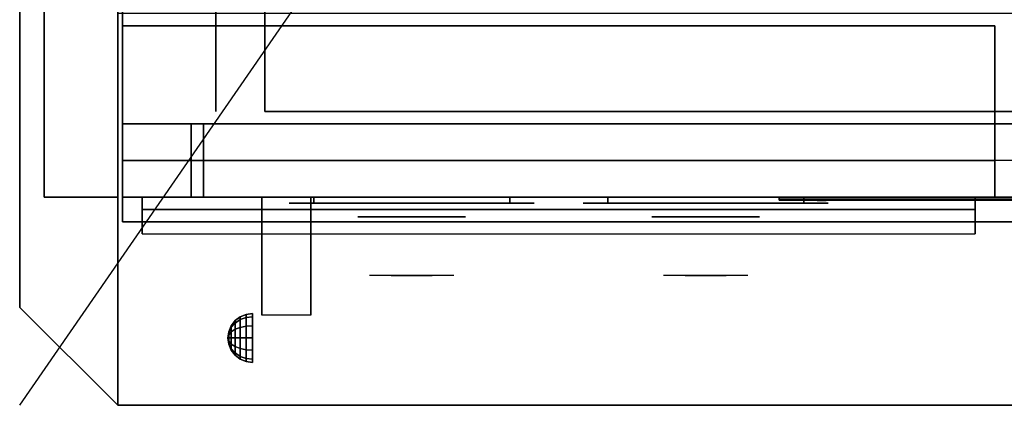
# Model space of a CAD drawing. Extents: x -29 to 29, y -42 to 42.
# Drawn here: x -29 to -8.9, y -42 to -34.1 of the extents above; entities that cross this region are included whole.
import ezdxf

# ---------------------------------------------------------------- set-up
doc = ezdxf.new("R2010")
doc.units = 0
doc.layers.get('DEFPOINTS').update_dxf_attribs({"linetype": 'CONTINUOUS'})
for name, color, linetype in [('3D', 254, 'CONTINUOUS'), ('3D-BLACK', 250, 'CONTINUOUS'), ('3D-CHROME', 254, 'CONTINUOUS'), ('3D-FLAT', 7, 'CONTINUOUS'), ('3D-LOGO-SS', 4, 'CONTINUOUS'), ('3D-NON', 7, 'CONTINUOUS'), ('3D-RED', 1, 'CONTINUOUS'), ('3D-VHC', 1, 'CONTINUOUS')]:
    doc.layers.add(name, color=color, linetype=linetype)

msp = doc.modelspace()

# ---------------------------------------------------------------- linework, layer by layer
at = {"layer": '3D', "extrusion": (1, 0, 0)}
msp.add_arc((-41.886, 19.744, -24.062), 4.902, 32.4662, 62.8207, dxfattribs=at)
at = {"layer": '3D'}
for points in [[(-26.5, -38, 27.75), (-26.5, -38.5, 27), (-9.5, -38.5, 27), (-9.5, -38, 27.75)], [(-29, -40, 35), (-27, -42, 35), (-27, -42, 36), (-29, -40, 36)], [(-24.5, -40.192, 24.25), (-24.379, -40.142, 24.25), (-24.379, -40.207, 24.009), (-24.5, -40.25, 24.033)], [(-24.5, -40.25, 24.467), (-24.379, -40.207, 24.491), (-24.379, -40.142, 24.25), (-24.5, -40.192, 24.25)], [(-24.379, -40.142, 24.25), (-24.25, -40.125, 24.25), (-24.25, -40.192, 24), (-24.379, -40.207, 24.009)], [(-24.379, -40.207, 24.491), (-24.25, -40.192, 24.5), (-24.25, -40.125, 24.25), (-24.379, -40.142, 24.25)], [(-24.733, -40.496, 24.25), (-24.683, -40.375, 24.25), (-24.683, -40.408, 24.125), (-24.733, -40.513, 24.185)], [(-24.733, -40.513, 24.315), (-24.683, -40.408, 24.375), (-24.683, -40.375, 24.25), (-24.733, -40.496, 24.25)], [(-24.683, -40.375, 24.25), (-24.604, -40.271, 24.25), (-24.604, -40.319, 24.073), (-24.683, -40.408, 24.125)], [(-24.683, -40.408, 24.375), (-24.604, -40.319, 24.427), (-24.604, -40.271, 24.25), (-24.683, -40.375, 24.25)], [(-24.683, -40.408, 24.125), (-24.604, -40.319, 24.073), (-24.604, -40.448, 23.944), (-24.683, -40.5, 24.033)], [(-24.683, -40.5, 24.467), (-24.604, -40.448, 24.556), (-24.604, -40.319, 24.427), (-24.683, -40.408, 24.375)], [(-24.604, -40.271, 24.25), (-24.5, -40.192, 24.25), (-24.5, -40.25, 24.033), (-24.604, -40.319, 24.073)], [(-24.604, -40.319, 24.427), (-24.5, -40.25, 24.467), (-24.5, -40.192, 24.25), (-24.604, -40.271, 24.25)], [(-24.604, -40.319, 24.073), (-24.5, -40.25, 24.033), (-24.5, -40.408, 23.875), (-24.604, -40.448, 23.944)], [(-24.604, -40.448, 24.556), (-24.5, -40.408, 24.625), (-24.5, -40.25, 24.467), (-24.604, -40.319, 24.427)], [(-24.5, -40.25, 24.033), (-24.379, -40.207, 24.009), (-24.379, -40.384, 23.832), (-24.5, -40.408, 23.875)], [(-24.5, -40.408, 24.625), (-24.379, -40.384, 24.668), (-24.379, -40.207, 24.491), (-24.5, -40.25, 24.467)], [(-24.5, -40.408, 23.875), (-24.379, -40.384, 23.832), (-24.379, -40.625, 23.767), (-24.5, -40.625, 23.817)], [(-24.5, -40.625, 24.683), (-24.379, -40.625, 24.733), (-24.379, -40.384, 24.668), (-24.5, -40.408, 24.625)], [(-24.379, -40.207, 24.009), (-24.25, -40.192, 24), (-24.25, -40.375, 23.817), (-24.379, -40.384, 23.832)], [(-24.379, -40.384, 24.668), (-24.25, -40.375, 24.683), (-24.25, -40.192, 24.5), (-24.379, -40.207, 24.491)], [(-24.379, -40.384, 23.832), (-24.25, -40.375, 23.817), (-24.25, -40.625, 23.75), (-24.379, -40.625, 23.767)], [(-24.379, -40.625, 24.733), (-24.25, -40.625, 24.75), (-24.25, -40.375, 24.683), (-24.379, -40.384, 24.668)], [(-24.75, -40.625, 24.25), (-24.733, -40.496, 24.25), (-24.733, -40.513, 24.185), (-24.75, -40.625, 24.25)], [(-24.75, -40.625, 24.25), (-24.733, -40.513, 24.315), (-24.733, -40.496, 24.25), (-24.75, -40.625, 24.25)], [(-24.75, -40.625, 24.25), (-24.733, -40.513, 24.185), (-24.733, -40.56, 24.138), (-24.75, -40.625, 24.25)], [(-24.75, -40.625, 24.25), (-24.733, -40.56, 24.362), (-24.733, -40.513, 24.315), (-24.75, -40.625, 24.25)], [(-24.75, -40.625, 24.25), (-24.733, -40.56, 24.138), (-24.733, -40.625, 24.121), (-24.75, -40.625, 24.25)], [(-24.75, -40.625, 24.25), (-24.733, -40.625, 24.379), (-24.733, -40.56, 24.362), (-24.75, -40.625, 24.25)], [(-24.733, -40.513, 24.185), (-24.683, -40.408, 24.125), (-24.683, -40.5, 24.033), (-24.733, -40.56, 24.138)], [(-24.733, -40.56, 24.362), (-24.683, -40.5, 24.467), (-24.683, -40.408, 24.375), (-24.733, -40.513, 24.315)], [(-24.733, -40.56, 24.138), (-24.683, -40.5, 24.033), (-24.683, -40.625, 24), (-24.733, -40.625, 24.121)], [(-24.733, -40.625, 24.379), (-24.683, -40.625, 24.5), (-24.683, -40.5, 24.467), (-24.733, -40.56, 24.362)], [(-24.683, -40.5, 24.033), (-24.604, -40.448, 23.944), (-24.604, -40.625, 23.896), (-24.683, -40.625, 24)], [(-24.683, -40.625, 24.5), (-24.604, -40.625, 24.604), (-24.604, -40.448, 24.556), (-24.683, -40.5, 24.467)], [(-24.604, -40.448, 23.944), (-24.5, -40.408, 23.875), (-24.5, -40.625, 23.817), (-24.604, -40.625, 23.896)], [(-24.604, -40.625, 24.604), (-24.5, -40.625, 24.683), (-24.5, -40.408, 24.625), (-24.604, -40.448, 24.556)], [(-24.75, -40.625, 24.25), (-24.733, -40.69, 24.362), (-24.733, -40.625, 24.379), (-24.75, -40.625, 24.25)], [(-24.75, -40.625, 24.25), (-24.733, -40.737, 24.315), (-24.733, -40.69, 24.362), (-24.75, -40.625, 24.25)], [(-24.75, -40.625, 24.25), (-24.733, -40.754, 24.25), (-24.733, -40.737, 24.315), (-24.75, -40.625, 24.25)], [(-24.75, -40.625, 24.25), (-24.733, -40.737, 24.185), (-24.733, -40.754, 24.25), (-24.75, -40.625, 24.25)], [(-24.75, -40.625, 24.25), (-24.733, -40.69, 24.138), (-24.733, -40.737, 24.185), (-24.75, -40.625, 24.25)], [(-24.75, -40.625, 24.25), (-24.733, -40.625, 24.121), (-24.733, -40.69, 24.138), (-24.75, -40.625, 24.25)], [(-24.733, -40.69, 24.362), (-24.683, -40.75, 24.467), (-24.683, -40.625, 24.5), (-24.733, -40.625, 24.379)], [(-24.733, -40.625, 24.121), (-24.683, -40.625, 24), (-24.683, -40.75, 24.033), (-24.733, -40.69, 24.138)], [(-24.733, -40.737, 24.315), (-24.683, -40.842, 24.375), (-24.683, -40.75, 24.467), (-24.733, -40.69, 24.362)], [(-24.733, -40.69, 24.138), (-24.683, -40.75, 24.033), (-24.683, -40.842, 24.125), (-24.733, -40.737, 24.185)], [(-24.733, -40.754, 24.25), (-24.683, -40.875, 24.25), (-24.683, -40.842, 24.375), (-24.733, -40.737, 24.315)], [(-24.733, -40.737, 24.185), (-24.683, -40.842, 24.125), (-24.683, -40.875, 24.25), (-24.733, -40.754, 24.25)], [(-24.683, -40.75, 24.467), (-24.604, -40.802, 24.556), (-24.604, -40.625, 24.604), (-24.683, -40.625, 24.5)], [(-24.683, -40.625, 24), (-24.604, -40.625, 23.896), (-24.604, -40.802, 23.944), (-24.683, -40.75, 24.033)], [(-24.683, -40.842, 24.375), (-24.604, -40.931, 24.427), (-24.604, -40.802, 24.556), (-24.683, -40.75, 24.467)], [(-24.683, -40.75, 24.033), (-24.604, -40.802, 23.944), (-24.604, -40.931, 24.073), (-24.683, -40.842, 24.125)], [(-24.604, -40.802, 24.556), (-24.5, -40.842, 24.625), (-24.5, -40.625, 24.683), (-24.604, -40.625, 24.604)], [(-24.604, -40.625, 23.896), (-24.5, -40.625, 23.817), (-24.5, -40.842, 23.875), (-24.604, -40.802, 23.944)], [(-24.5, -40.842, 24.625), (-24.379, -40.866, 24.668), (-24.379, -40.625, 24.733), (-24.5, -40.625, 24.683)], [(-24.5, -40.625, 23.817), (-24.379, -40.625, 23.767), (-24.379, -40.866, 23.832), (-24.5, -40.842, 23.875)], [(-24.379, -40.866, 24.668), (-24.25, -40.875, 24.683), (-24.25, -40.625, 24.75), (-24.379, -40.625, 24.733)], [(-24.379, -40.625, 23.767), (-24.25, -40.625, 23.75), (-24.25, -40.875, 23.817), (-24.379, -40.866, 23.832)], [(-24.683, -40.875, 24.25), (-24.604, -40.979, 24.25), (-24.604, -40.931, 24.427), (-24.683, -40.842, 24.375)], [(-24.683, -40.842, 24.125), (-24.604, -40.931, 24.073), (-24.604, -40.979, 24.25), (-24.683, -40.875, 24.25)], [(-24.604, -40.931, 24.427), (-24.5, -41, 24.467), (-24.5, -40.842, 24.625), (-24.604, -40.802, 24.556)], [(-24.604, -40.802, 23.944), (-24.5, -40.842, 23.875), (-24.5, -41, 24.033), (-24.604, -40.931, 24.073)], [(-24.604, -40.979, 24.25), (-24.5, -41.058, 24.25), (-24.5, -41, 24.467), (-24.604, -40.931, 24.427)], [(-24.604, -40.931, 24.073), (-24.5, -41, 24.033), (-24.5, -41.058, 24.25), (-24.604, -40.979, 24.25)], [(-24.5, -41, 24.467), (-24.379, -41.043, 24.491), (-24.379, -40.866, 24.668), (-24.5, -40.842, 24.625)], [(-24.5, -40.842, 23.875), (-24.379, -40.866, 23.832), (-24.379, -41.043, 24.009), (-24.5, -41, 24.033)], [(-24.379, -41.043, 24.491), (-24.25, -41.058, 24.5), (-24.25, -40.875, 24.683), (-24.379, -40.866, 24.668)], [(-24.379, -40.866, 23.832), (-24.25, -40.875, 23.817), (-24.25, -41.058, 24), (-24.379, -41.043, 24.009)], [(-24.5, -41.058, 24.25), (-24.379, -41.108, 24.25), (-24.379, -41.043, 24.491), (-24.5, -41, 24.467)], [(-24.5, -41, 24.033), (-24.379, -41.043, 24.009), (-24.379, -41.108, 24.25), (-24.5, -41.058, 24.25)], [(-24.379, -41.108, 24.25), (-24.25, -41.125, 24.25), (-24.25, -41.058, 24.5), (-24.379, -41.043, 24.491)], [(-24.379, -41.043, 24.009), (-24.25, -41.058, 24), (-24.25, -41.125, 24.25), (-24.379, -41.108, 24.25)]]:
    msp.add_3dface(points, dxfattribs=at)
at = {"layer": '3D-BLACK', "extrusion": (0, 1, 0)}
for centre, start, end in [((23, 30.5, -37.875), 270, 90), ((19, 30.5, -37.875), 90, 270), ((17, 30.5, -37.875), 270, 90), ((13, 30.5, -37.875), 90, 270)]:
    msp.add_arc(centre, 0.5, start, end, dxfattribs=at)
at = {"layer": '3D-BLACK'}
for points in [[(-19, -37.875, 30), (-19, -37.75, 30), (-23, -37.75, 30), (-23, -37.875, 30)], [(-23, -37.875, 31), (-23, -37.75, 31), (-19, -37.75, 31), (-19, -37.875, 31)], [(-13, -37.875, 30), (-13, -37.75, 30), (-17, -37.75, 30), (-17, -37.875, 30)], [(-17, -37.875, 31), (-17, -37.75, 31), (-13, -37.75, 31), (-13, -37.875, 31)], [(-13.5, -37.79, 11.96), (-7.5, -37.79, 11.96), (-7.5, -37.79, 13.04), (-13.5, -37.79, 13.04)]]:
    msp.add_3dface(points, dxfattribs=at)
at = {"layer": '3D-BLACK', "invisible_edges": 15}
for points in [[(-18.5, -37.875, 30.5), (-18.567, -37.875, 30.25), (-23.433, -37.875, 30.25), (-23.5, -37.875, 30.5)], [(-18.567, -37.875, 30.75), (-18.5, -37.875, 30.5), (-23.5, -37.875, 30.5), (-23.433, -37.875, 30.75)], [(-18.567, -37.875, 30.25), (-18.75, -37.875, 30.067), (-23.25, -37.875, 30.067), (-23.433, -37.875, 30.25)], [(-18.75, -37.875, 30.933), (-18.567, -37.875, 30.75), (-23.433, -37.875, 30.75), (-23.25, -37.875, 30.933)], [(-18.75, -37.875, 30.067), (-19, -37.875, 30), (-23, -37.875, 30), (-23.25, -37.875, 30.067)], [(-19, -37.875, 31), (-18.75, -37.875, 30.933), (-23.25, -37.875, 30.933), (-23, -37.875, 31)], [(-12.5, -37.875, 30.5), (-12.567, -37.875, 30.25), (-17.433, -37.875, 30.25), (-17.5, -37.875, 30.5)], [(-12.567, -37.875, 30.75), (-12.5, -37.875, 30.5), (-17.5, -37.875, 30.5), (-17.433, -37.875, 30.75)], [(-12.567, -37.875, 30.25), (-12.75, -37.875, 30.067), (-17.25, -37.875, 30.067), (-17.433, -37.875, 30.25)], [(-12.75, -37.875, 30.933), (-12.567, -37.875, 30.75), (-17.433, -37.875, 30.75), (-17.25, -37.875, 30.933)], [(-12.75, -37.875, 30.067), (-13, -37.875, 30), (-17, -37.875, 30), (-17.25, -37.875, 30.067)], [(-13, -37.875, 31), (-12.75, -37.875, 30.933), (-17.25, -37.875, 30.933), (-17, -37.875, 31)]]:
    msp.add_3dface(points, dxfattribs=at)
at = {"layer": '3D-CHROME', "extrusion": (0, -1, 0)}
for centre in [(-21, 30.5, 38.15), (-15, 30.5, 38.15)]:
    msp.add_circle(centre, 1.1, dxfattribs=at)
for centre, start, end in [((-21, 30.5, 37.875), 180, 0), ((-21, 30.5, 37.875), 0, 180), ((-15, 30.5, 37.875), 180, 0), ((-15, 30.5, 37.875), 0, 180)]:
    msp.add_arc(centre, 0.2, start, end, dxfattribs=at)
at = {"layer": '3D-CHROME', "extrusion": (0, 1, 0)}
for centre, radius, start, end in [((21, 30.5, -39.35), 1.1, 218.6926, 321.3074), ((22.177, 30.805, -39.35), 1.042, 136.8322, 252.2226), ((21, 30.5, -39.35), 1.1, 67.7474, 112.2526), ((19.823, 30.805, -39.35), 1.042, 287.7774, 43.1678), ((15, 30.5, -39.35), 1.1, 218.6926, 321.3074), ((16.177, 30.805, -39.35), 1.042, 136.8322, 252.2226), ((15, 30.5, -39.35), 1.1, 67.7474, 112.2526), ((13.823, 30.805, -39.35), 1.042, 287.7774, 43.1678)]:
    msp.add_arc(centre, radius, start, end, dxfattribs=at)
at = {"layer": '3D-CHROME', "invisible_edges": 15}
for points in [[(-21.358, -39.35, 29.77), (-21.618, -39.35, 29.59), (-21.859, -39.35, 29.812), (-21.549, -39.35, 29.973)], [(-21.177, -39.35, 29.641), (-21.323, -39.35, 29.449), (-21.618, -39.35, 29.59), (-21.358, -39.35, 29.77)], [(-21.162, -39.35, 30.073), (-21.358, -39.35, 29.77), (-21.549, -39.35, 29.973), (-21.31, -39.35, 30.226)], [(-21.282, -39.35, 31.563), (-21.115, -39.35, 31.253), (-21.224, -39.35, 31.228), (-21.417, -39.35, 31.518)], [(-21.068, -39.35, 29.975), (-21.177, -39.35, 29.641), (-21.358, -39.35, 29.77), (-21.162, -39.35, 30.073)], [(-21, -39.35, 29.597), (-21, -39.35, 29.4), (-21.323, -39.35, 29.449), (-21.177, -39.35, 29.641)], [(-21.05, -39.35, 30.455), (-21.162, -39.35, 30.073), (-21.31, -39.35, 30.226), (-21.168, -39.35, 30.543)], [(-21.142, -39.35, 31.591), (-21.047, -39.35, 31.268), (-21.115, -39.35, 31.253), (-21.282, -39.35, 31.563)], [(-21.115, -39.35, 31.253), (-21.034, -39.35, 30.866), (-21.138, -39.35, 30.89), (-21.224, -39.35, 31.228)], [(-21, -39.35, 29.941), (-21, -39.35, 29.597), (-21.177, -39.35, 29.641), (-21.068, -39.35, 29.975)], [(-21.034, -39.35, 30.866), (-21.05, -39.35, 30.455), (-21.168, -39.35, 30.543), (-21.138, -39.35, 30.89)], [(-21.007, -39.35, 30.398), (-21.068, -39.35, 29.975), (-21.162, -39.35, 30.073), (-21.05, -39.35, 30.455)], [(-21, -39.35, 31.6), (-21, -39.35, 31.273), (-21.047, -39.35, 31.268), (-21.142, -39.35, 31.591)], [(-21.047, -39.35, 31.268), (-21, -39.35, 30.85), (-21.034, -39.35, 30.866), (-21.115, -39.35, 31.253)], [(-21, -39.35, 30.378), (-21, -39.35, 29.941), (-21.068, -39.35, 29.975), (-21.007, -39.35, 30.398)], [(-21, -39.35, 30.85), (-21.007, -39.35, 30.398), (-21.05, -39.35, 30.455), (-21.034, -39.35, 30.866)], [(-21, -39.35, 31.273), (-21, -39.35, 30.844), (-21, -39.35, 30.85), (-21.047, -39.35, 31.268)], [(-21, -39.35, 30.844), (-21, -39.35, 30.378), (-21.007, -39.35, 30.398), (-21, -39.35, 30.85)], [(-20.823, -39.35, 29.641), (-20.677, -39.35, 29.449), (-21, -39.35, 29.4), (-21, -39.35, 29.597)], [(-20.932, -39.35, 29.975), (-20.823, -39.35, 29.641), (-21, -39.35, 29.597), (-21, -39.35, 29.941)], [(-20.993, -39.35, 30.398), (-20.932, -39.35, 29.975), (-21, -39.35, 29.941), (-21, -39.35, 30.378)], [(-21, -39.35, 30.85), (-20.993, -39.35, 30.398), (-21, -39.35, 30.378), (-21, -39.35, 30.844)], [(-20.953, -39.35, 31.268), (-21, -39.35, 30.85), (-21, -39.35, 30.844), (-21, -39.35, 31.273)], [(-20.858, -39.35, 31.591), (-20.953, -39.35, 31.268), (-21, -39.35, 31.273), (-21, -39.35, 31.6)], [(-20.966, -39.35, 30.866), (-20.95, -39.35, 30.455), (-20.993, -39.35, 30.398), (-21, -39.35, 30.85)], [(-20.885, -39.35, 31.253), (-20.966, -39.35, 30.866), (-21, -39.35, 30.85), (-20.953, -39.35, 31.268)], [(-20.95, -39.35, 30.455), (-20.838, -39.35, 30.073), (-20.932, -39.35, 29.975), (-20.993, -39.35, 30.398)], [(-20.862, -39.35, 30.89), (-20.832, -39.35, 30.543), (-20.95, -39.35, 30.455), (-20.966, -39.35, 30.866)], [(-20.776, -39.35, 31.228), (-20.862, -39.35, 30.89), (-20.966, -39.35, 30.866), (-20.885, -39.35, 31.253)], [(-20.718, -39.35, 31.563), (-20.885, -39.35, 31.253), (-20.953, -39.35, 31.268), (-20.858, -39.35, 31.591)], [(-20.832, -39.35, 30.543), (-20.69, -39.35, 30.226), (-20.838, -39.35, 30.073), (-20.95, -39.35, 30.455)], [(-20.838, -39.35, 30.073), (-20.642, -39.35, 29.77), (-20.823, -39.35, 29.641), (-20.932, -39.35, 29.975)], [(-20.583, -39.35, 31.518), (-20.776, -39.35, 31.228), (-20.885, -39.35, 31.253), (-20.718, -39.35, 31.563)], [(-20.69, -39.35, 30.226), (-20.451, -39.35, 29.973), (-20.642, -39.35, 29.77), (-20.838, -39.35, 30.073)], [(-20.642, -39.35, 29.77), (-20.382, -39.35, 29.59), (-20.677, -39.35, 29.449), (-20.823, -39.35, 29.641)], [(-20.451, -39.35, 29.973), (-20.141, -39.35, 29.812), (-20.382, -39.35, 29.59), (-20.642, -39.35, 29.77)], [(-15.358, -39.35, 29.77), (-15.618, -39.35, 29.59), (-15.859, -39.35, 29.812), (-15.549, -39.35, 29.973)], [(-15.177, -39.35, 29.641), (-15.323, -39.35, 29.449), (-15.618, -39.35, 29.59), (-15.358, -39.35, 29.77)], [(-15.162, -39.35, 30.073), (-15.358, -39.35, 29.77), (-15.549, -39.35, 29.973), (-15.31, -39.35, 30.226)], [(-15.282, -39.35, 31.563), (-15.115, -39.35, 31.253), (-15.224, -39.35, 31.228), (-15.417, -39.35, 31.518)], [(-15.068, -39.35, 29.975), (-15.177, -39.35, 29.641), (-15.358, -39.35, 29.77), (-15.162, -39.35, 30.073)], [(-15, -39.35, 29.597), (-15, -39.35, 29.4), (-15.323, -39.35, 29.449), (-15.177, -39.35, 29.641)], [(-15.05, -39.35, 30.455), (-15.162, -39.35, 30.073), (-15.31, -39.35, 30.226), (-15.168, -39.35, 30.543)], [(-15.142, -39.35, 31.591), (-15.047, -39.35, 31.268), (-15.115, -39.35, 31.253), (-15.282, -39.35, 31.563)], [(-15.115, -39.35, 31.253), (-15.034, -39.35, 30.866), (-15.138, -39.35, 30.89), (-15.224, -39.35, 31.228)], [(-15, -39.35, 29.941), (-15, -39.35, 29.597), (-15.177, -39.35, 29.641), (-15.068, -39.35, 29.975)], [(-15.034, -39.35, 30.866), (-15.05, -39.35, 30.455), (-15.168, -39.35, 30.543), (-15.138, -39.35, 30.89)], [(-15.007, -39.35, 30.398), (-15.068, -39.35, 29.975), (-15.162, -39.35, 30.073), (-15.05, -39.35, 30.455)], [(-15, -39.35, 31.6), (-15, -39.35, 31.273), (-15.047, -39.35, 31.268), (-15.142, -39.35, 31.591)], [(-15.047, -39.35, 31.268), (-15, -39.35, 30.85), (-15.034, -39.35, 30.866), (-15.115, -39.35, 31.253)], [(-15, -39.35, 30.378), (-15, -39.35, 29.941), (-15.068, -39.35, 29.975), (-15.007, -39.35, 30.398)], [(-15, -39.35, 30.85), (-15.007, -39.35, 30.398), (-15.05, -39.35, 30.455), (-15.034, -39.35, 30.866)], [(-15, -39.35, 31.273), (-15, -39.35, 30.844), (-15, -39.35, 30.85), (-15.047, -39.35, 31.268)], [(-15, -39.35, 30.844), (-15, -39.35, 30.378), (-15.007, -39.35, 30.398), (-15, -39.35, 30.85)], [(-14.823, -39.35, 29.641), (-14.677, -39.35, 29.449), (-15, -39.35, 29.4), (-15, -39.35, 29.597)], [(-14.932, -39.35, 29.975), (-14.823, -39.35, 29.641), (-15, -39.35, 29.597), (-15, -39.35, 29.941)], [(-14.993, -39.35, 30.398), (-14.932, -39.35, 29.975), (-15, -39.35, 29.941), (-15, -39.35, 30.378)], [(-15, -39.35, 30.85), (-14.993, -39.35, 30.398), (-15, -39.35, 30.378), (-15, -39.35, 30.844)], [(-14.953, -39.35, 31.268), (-15, -39.35, 30.85), (-15, -39.35, 30.844), (-15, -39.35, 31.273)], [(-14.858, -39.35, 31.591), (-14.953, -39.35, 31.268), (-15, -39.35, 31.273), (-15, -39.35, 31.6)], [(-14.966, -39.35, 30.866), (-14.95, -39.35, 30.455), (-14.993, -39.35, 30.398), (-15, -39.35, 30.85)], [(-14.885, -39.35, 31.253), (-14.966, -39.35, 30.866), (-15, -39.35, 30.85), (-14.953, -39.35, 31.268)], [(-14.95, -39.35, 30.455), (-14.838, -39.35, 30.073), (-14.932, -39.35, 29.975), (-14.993, -39.35, 30.398)], [(-14.862, -39.35, 30.89), (-14.832, -39.35, 30.543), (-14.95, -39.35, 30.455), (-14.966, -39.35, 30.866)], [(-14.776, -39.35, 31.228), (-14.862, -39.35, 30.89), (-14.966, -39.35, 30.866), (-14.885, -39.35, 31.253)], [(-14.718, -39.35, 31.563), (-14.885, -39.35, 31.253), (-14.953, -39.35, 31.268), (-14.858, -39.35, 31.591)], [(-14.832, -39.35, 30.543), (-14.69, -39.35, 30.226), (-14.838, -39.35, 30.073), (-14.95, -39.35, 30.455)], [(-14.838, -39.35, 30.073), (-14.642, -39.35, 29.77), (-14.823, -39.35, 29.641), (-14.932, -39.35, 29.975)], [(-14.583, -39.35, 31.518), (-14.776, -39.35, 31.228), (-14.885, -39.35, 31.253), (-14.718, -39.35, 31.563)], [(-14.69, -39.35, 30.226), (-14.451, -39.35, 29.973), (-14.642, -39.35, 29.77), (-14.838, -39.35, 30.073)], [(-14.642, -39.35, 29.77), (-14.382, -39.35, 29.59), (-14.677, -39.35, 29.449), (-14.823, -39.35, 29.641)], [(-14.451, -39.35, 29.973), (-14.141, -39.35, 29.812), (-14.382, -39.35, 29.59), (-14.642, -39.35, 29.77)]]:
    msp.add_3dface(points, dxfattribs=at)
at = {"layer": '3D-FLAT', "invisible_edges": 15}
msp.add_3dface([(-29, -40, 36), (-27, -42, 36), (-27, 42, 36), (-29, 40, 36)], dxfattribs=at)
at = {"layer": '3D-FLAT'}
for points in [[(-26.9, -36.25, 26.8), (8.9, -36.25, 26.8), (8.9, -7.1, 26.8), (-26.9, -7.1, 26.8)], [(-26.9, -36.25, 6), (8.9, -36.25, 6), (8.9, -7.1, 6), (-26.9, -7.1, 6)], [(3, -11, 25), (3, -36, 25), (-24, -36, 25), (-24, -11, 25)], [(-24, -11, 11), (-24, -36, 11), (3, -36, 11), (3, -11, 11)], [(-27, -42, 36), (27, -42, 36), (27, -34, 36), (-27, -34, 36)], [(-27, -42, 35), (27, -42, 35), (27, -34, 35), (-27, -34, 35)], [(-9.1, -34.25, 27), (-26.9, -34.25, 27), (-26.9, -37, 27), (-9.1, -37, 27)], [(-26.5, -37.75, 27), (-26.5, -38.5, 27), (-9.5, -38.5, 27), (-9.5, -37.75, 27)], [(-26.5, -37.75, 27.75), (-26.5, -38, 27.75), (-9.5, -38, 27.75), (-9.5, -37.75, 27.75)], [(-24.062, -37.75, 24.438), (-23.062, -37.75, 24.438), (-23.062, -40.161, 24.438), (-24.062, -40.161, 24.438)]]:
    msp.add_3dface(points, dxfattribs=at)
at = {"layer": '3D-LOGO-SS'}
for points in [[(-13.5, -37.75, 11.96), (-13.5, -37.81, 11.96), (-7.5, -37.81, 11.96), (-7.5, -37.75, 11.96)], [(-7.5, -37.75, 13.04), (-7.5, -37.81, 13.04), (-13.5, -37.81, 13.04), (-13.5, -37.75, 13.04)], [(-13.5, -37.75, 13.04), (-13.5, -37.81, 13.04), (-13.5, -37.81, 11.96), (-13.5, -37.75, 11.96)], [(-13.014, -37.81, 12.936), (-13.014, -37.81, 12.936), (-12.774, -37.81, 12.936)], [(-12.756, -37.81, 12.036), (-12.756, -37.81, 12.036), (-12.498, -37.81, 12.036)], [(-12.48, -37.81, 12.936), (-12.48, -37.81, 12.936), (-12.24, -37.81, 12.936)], [(-12.075, -37.81, 12.936), (-12.075, -37.81, 12.936), (-11.835, -37.81, 12.936)], [(-11.78, -37.81, 12.034), (-11.78, -37.81, 12.034), (-11.633, -37.81, 12.034)], [(-11.578, -37.81, 12.936), (-11.578, -37.81, 12.936), (-11.338, -37.81, 12.936)], [(-11.173, -37.81, 12.036), (-11.173, -37.81, 12.036), (-10.584, -37.81, 12.036)], [(-11.173, -37.81, 12.936), (-11.173, -37.81, 12.936), (-10.933, -37.81, 12.936)], [(-10.232, -37.81, 12.036), (-10.232, -37.81, 12.036), (-9.678, -37.81, 12.036)], [(-10.232, -37.81, 12.936), (-10.232, -37.81, 12.936), (-9.678, -37.81, 12.936)], [(-9.678, -37.81, 12.283), (-9.678, -37.81, 12.283), (-9.678, -37.81, 12.036)], [(-9.479, -37.81, 12.036), (-9.479, -37.81, 12.036), (-9.221, -37.81, 12.036)], [(-9.059, -37.81, 12.353), (-8.917, -37.81, 12.63), (-8.917, -37.81, 12.353), (-9.059, -37.81, 12.353)], [(-8.917, -37.81, 12.036), (-8.917, -37.81, 12.036), (-8.669, -37.81, 12.036)]]:
    msp.add_3dface(points, dxfattribs=at)
for points, invisible_edges in [([(-13.5, -37.81, 13.04), (-13.014, -37.81, 12.936), (-12.756, -37.81, 12.036), (-13.5, -37.81, 11.96)], 5), ([(-13.5, -37.81, 13.04), (-13.014, -37.81, 12.936), (-7.767, -37.81, 12.936), (-7.5, -37.81, 13.04)], 7), ([(-13.5, -37.81, 11.96), (-12.756, -37.81, 12.036), (-7.767, -37.81, 12.036), (-7.5, -37.81, 11.96)], 7), ([(-12.774, -37.81, 12.936), (-12.627, -37.81, 12.363), (-12.48, -37.81, 12.936), (-12.774, -37.81, 12.936)], 4), ([(-12.498, -37.81, 12.036), (-12.065, -37.81, 12.269), (-12.075, -37.81, 12.31), (-12.498, -37.81, 12.036)], 5), ([(-12.019, -37.81, 12.177), (-12.047, -37.81, 12.228), (-12.065, -37.81, 12.269), (-12.498, -37.81, 12.036)], 12), ([(-11.918, -37.81, 12.085), (-11.955, -37.81, 12.105), (-12.019, -37.81, 12.177), (-12.498, -37.81, 12.036)], 12), ([(-11.78, -37.81, 12.034), (-11.854, -37.81, 12.054), (-11.918, -37.81, 12.085), (-12.498, -37.81, 12.036)], 12), ([(-12.24, -37.81, 12.936), (-12.075, -37.81, 12.936), (-12.075, -37.81, 12.31), (-12.498, -37.81, 12.036)], 5), ([(-11.792, -37.81, 12.371), (-11.835, -37.81, 12.371), (-11.835, -37.81, 12.371), (-11.813, -37.81, 12.311)], 9), ([(-11.578, -37.81, 12.936), (-11.835, -37.81, 12.936), (-11.835, -37.81, 12.371), (-11.578, -37.81, 12.371)], 5), ([(-11.749, -37.81, 12.371), (-11.792, -37.81, 12.371), (-11.813, -37.81, 12.311), (-11.767, -37.81, 12.267)], 11), ([(-11.706, -37.81, 12.371), (-11.749, -37.81, 12.371), (-11.767, -37.81, 12.267), (-11.706, -37.81, 12.248)], 11), ([(-11.664, -37.81, 12.371), (-11.706, -37.81, 12.371), (-11.706, -37.81, 12.248), (-11.646, -37.81, 12.267)], 11), ([(-11.621, -37.81, 12.371), (-11.664, -37.81, 12.371), (-11.646, -37.81, 12.267), (-11.597, -37.81, 12.309)], 11), ([(-11.633, -37.81, 12.034), (-11.559, -37.81, 12.054), (-11.486, -37.81, 12.085), (-11.173, -37.81, 12.036)], 12), ([(-11.578, -37.81, 12.371), (-11.621, -37.81, 12.371), (-11.597, -37.81, 12.309), (-11.578, -37.81, 12.371)], 11), ([(-11.486, -37.81, 12.085), (-11.449, -37.81, 12.115), (-11.393, -37.81, 12.177), (-11.173, -37.81, 12.036)], 12), ([(-11.173, -37.81, 12.036), (-11.393, -37.81, 12.177), (-11.347, -37.81, 12.269), (-11.338, -37.81, 12.32)], 9), ([(-11.338, -37.81, 12.936), (-11.173, -37.81, 12.936), (-11.173, -37.81, 12.036), (-11.338, -37.81, 12.32)], 5), ([(-10.933, -37.81, 12.936), (-10.316, -37.81, 12.901), (-10.342, -37.81, 12.862), (-10.352, -37.81, 12.816)], 9), ([(-10.933, -37.81, 12.936), (-10.232, -37.81, 12.936), (-10.278, -37.81, 12.927), (-10.316, -37.81, 12.901)], 9), ([(-10.352, -37.81, 12.156), (-10.352, -37.81, 12.816), (-10.933, -37.81, 12.936), (-10.352, -37.81, 12.156)], 6), ([(-10.933, -37.81, 12.936), (-10.933, -37.81, 12.282), (-10.584, -37.81, 12.282), (-10.352, -37.81, 12.156)], 12), ([(-10.584, -37.81, 12.282), (-10.316, -37.81, 12.071), (-10.584, -37.81, 12.036), (-10.584, -37.81, 12.282)], 3), ([(-10.352, -37.81, 12.156), (-10.342, -37.81, 12.11), (-10.316, -37.81, 12.071), (-10.584, -37.81, 12.282)], 12), ([(-10.584, -37.81, 12.036), (-10.232, -37.81, 12.036), (-10.278, -37.81, 12.045), (-10.316, -37.81, 12.071)], 9), ([(-9.678, -37.81, 12.283), (-10.058, -37.81, 12.283), (-10.058, -37.81, 12.688), (-9.678, -37.81, 12.688)], 8), ([(-8.915, -37.81, 12.932), (-8.871, -37.81, 12.936), (-9.678, -37.81, 12.936), (-9.678, -37.81, 12.895)], 10), ([(-8.957, -37.81, 12.92), (-8.915, -37.81, 12.932), (-9.678, -37.81, 12.895), (-9.678, -37.81, 12.853)], 10), ([(-8.997, -37.81, 12.901), (-8.957, -37.81, 12.92), (-9.678, -37.81, 12.853), (-9.678, -37.81, 12.812)], 10), ([(-9.032, -37.81, 12.875), (-8.997, -37.81, 12.901), (-9.678, -37.81, 12.812), (-9.678, -37.81, 12.771)], 10), ([(-9.062, -37.81, 12.843), (-9.032, -37.81, 12.875), (-9.678, -37.81, 12.771), (-9.678, -37.81, 12.73)], 10), ([(-9.085, -37.81, 12.805), (-9.062, -37.81, 12.843), (-9.678, -37.81, 12.73), (-9.678, -37.81, 12.688)], 10), ([(-9.678, -37.81, 12.688), (-9.678, -37.81, 12.036), (-9.479, -37.81, 12.036), (-9.085, -37.81, 12.805)], 11), ([(-8.917, -37.81, 12.036), (-8.917, -37.81, 12.159), (-9.158, -37.81, 12.159), (-9.221, -37.81, 12.036)], 8)]:
    msp.add_3dface(points, dxfattribs=dict(at, invisible_edges=invisible_edges))
at = {"layer": '3D-NON'}
for points in [[(-27, -42, 35), (-27, -42, 36), (-27, 42, 36), (-27, 42, 35)], [(-29, 40, 35), (-29, -40, 35), (-29, -40, 36), (-29, 40, 36)], [(-27, 37.75, 6), (-27, 37.75, 35), (-27, -37.75, 35), (-27, -37.75, 6)], [(-26.9, -36.25, 6), (-26.9, -7.1, 6), (-26.9, -7.1, 26.8), (-26.9, -36.25, 26.8)], [(-25, -11, 24), (-25, -36, 24), (-25, -36, 12), (-25, -11, 12)], [(-27, -42, 35), (-27, -34, 35), (-27, -34, 36), (-27, -42, 36)], [(-9.1, -34.25, 35.75), (-26.9, -34.25, 35.75), (-26.9, -34.25, 27), (-9.1, -34.25, 27)], [(-26.9, -36.25, 6), (8.9, -36.25, 6), (8.9, -36.25, 26.8), (-26.9, -36.25, 26.8)], [(-26.9, -36.25, 25.5), (-26.9, -36.25, 26.5), (-25.5, -36.25, 26.5), (-25.5, -36.25, 25.5)], [(-26.9, -36.25, 10.5), (-26.9, -36.25, 25.5), (-25.5, -36.25, 25.5), (-25.5, -36.25, 10.5)], [(-26.9, -36.25, 9.5), (-26.9, -36.25, 10), (8.9, -36.25, 10), (8.9, -36.25, 9.5)], [(-26.9, -36.25, 6), (-26.9, -36.25, 9.5), (8.9, -36.25, 9.5), (8.9, -36.25, 6)], [(-25.25, -36.25, 25.5), (-25.25, -36.25, 26.5), (4.25, -36.25, 26.5), (4.25, -36.25, 25.5)], [(-25.25, -36.25, 10.5), (-25.25, -36.25, 25.5), (4.25, -36.25, 25.5), (4.25, -36.25, 10.5)], [(-27, -37.75, 6), (-27, -37.75, 35), (-28.5, -37.75, 35), (-28.5, -37.75, 6)], [(-26.5, -37.75, 27.75), (-26.5, -37.75, 27), (-9.5, -37.75, 27), (-9.5, -37.75, 27.75)], [(-26.5, -37.75, 27.75), (-26.5, -38, 27.75), (-26.5, -38.5, 27), (-26.5, -37.75, 27)], [(-24.062, -38.145, 23.307), (-24.062, -38.134, 22.898), (-24.062, -37.75, 22.375), (-24.062, -37.75, 22.891)], [(-24.062, -38.176, 23.668), (-24.062, -38.145, 23.307), (-24.062, -37.75, 22.891), (-24.062, -37.75, 23.406)], [(-24.062, -38.21, 24.029), (-24.062, -38.176, 23.668), (-24.062, -37.75, 23.406), (-24.062, -37.75, 23.922)], [(-24.062, -38.228, 24.438), (-24.062, -38.21, 24.029), (-24.062, -37.75, 23.922), (-24.062, -37.75, 24.438)], [(-23.062, -38.145, 23.307), (-23.062, -38.134, 22.898), (-23.062, -37.75, 22.375), (-23.062, -37.75, 22.891)], [(-23.062, -38.176, 23.668), (-23.062, -38.145, 23.307), (-23.062, -37.75, 22.891), (-23.062, -37.75, 23.406)], [(-23.062, -38.21, 24.029), (-23.062, -38.176, 23.668), (-23.062, -37.75, 23.406), (-23.062, -37.75, 23.922)], [(-23.062, -38.228, 24.438), (-23.062, -38.21, 24.029), (-23.062, -37.75, 23.922), (-23.062, -37.75, 24.438)], [(-9.5, -37.75, 27.75), (-9.5, -38, 27.75), (-9.5, -38.5, 27), (-9.5, -37.75, 27)], [(-24.062, -38.592, 23.646), (-24.062, -38.583, 23.366), (-24.062, -38.134, 22.898), (-24.062, -38.145, 23.307)], [(-24.062, -38.63, 23.902), (-24.062, -38.592, 23.646), (-24.062, -38.145, 23.307), (-24.062, -38.176, 23.668)], [(-23.062, -38.592, 23.646), (-23.062, -38.583, 23.366), (-23.062, -38.134, 22.898), (-23.062, -38.145, 23.307)], [(-23.062, -38.63, 23.902), (-23.062, -38.592, 23.646), (-23.062, -38.145, 23.307), (-23.062, -38.176, 23.668)], [(-24.062, -38.675, 24.159), (-24.062, -38.63, 23.902), (-24.062, -38.176, 23.668), (-24.062, -38.21, 24.029)], [(-24.062, -38.706, 24.438), (-24.062, -38.675, 24.159), (-24.062, -38.21, 24.029), (-24.062, -38.228, 24.438)], [(-23.062, -38.675, 24.159), (-23.062, -38.63, 23.902), (-23.062, -38.176, 23.668), (-23.062, -38.21, 24.029)], [(-23.062, -38.706, 24.438), (-23.062, -38.675, 24.159), (-23.062, -38.21, 24.029), (-23.062, -38.228, 24.438)], [(-24.062, -39.088, 23.931), (-24.062, -39.09, 23.77), (-24.062, -38.583, 23.366), (-24.062, -38.592, 23.646)], [(-24.062, -39.113, 24.105), (-24.062, -39.088, 23.931), (-24.062, -38.592, 23.646), (-24.062, -38.63, 23.902)], [(-24.062, -39.15, 24.279), (-24.062, -39.113, 24.105), (-24.062, -38.63, 23.902), (-24.062, -38.675, 24.159)], [(-24.062, -39.184, 24.437), (-24.062, -39.15, 24.279), (-24.062, -38.675, 24.159), (-24.062, -38.706, 24.438)], [(-23.062, -39.088, 23.931), (-23.062, -39.09, 23.77), (-23.062, -38.583, 23.366), (-23.062, -38.592, 23.646)], [(-23.062, -39.113, 24.105), (-23.062, -39.088, 23.931), (-23.062, -38.592, 23.646), (-23.062, -38.63, 23.902)], [(-23.062, -39.15, 24.279), (-23.062, -39.113, 24.105), (-23.062, -38.63, 23.902), (-23.062, -38.675, 24.159)], [(-23.062, -39.184, 24.437), (-23.062, -39.15, 24.279), (-23.062, -38.675, 24.159), (-23.062, -38.706, 24.438)], [(-24.062, -40.129, 24.187), (-24.062, -40.147, 24.104), (-24.062, -39.09, 23.77), (-24.062, -39.088, 23.931)], [(-24.062, -40.125, 24.272), (-24.062, -40.129, 24.187), (-24.062, -39.088, 23.931), (-24.062, -39.113, 24.105)], [(-24.062, -40.136, 24.356), (-24.062, -40.125, 24.272), (-24.062, -39.113, 24.105), (-24.062, -39.15, 24.279)], [(-24.062, -40.161, 24.437), (-24.062, -40.136, 24.356), (-24.062, -39.15, 24.279), (-24.062, -39.184, 24.437)], [(-23.062, -40.129, 24.187), (-23.062, -40.147, 24.104), (-23.062, -39.09, 23.77), (-23.062, -39.088, 23.931)], [(-23.062, -40.125, 24.272), (-23.062, -40.129, 24.187), (-23.062, -39.088, 23.931), (-23.062, -39.113, 24.105)], [(-23.062, -40.136, 24.356), (-23.062, -40.125, 24.272), (-23.062, -39.113, 24.105), (-23.062, -39.15, 24.279)], [(-23.062, -40.161, 24.437), (-23.062, -40.136, 24.356), (-23.062, -39.15, 24.279), (-23.062, -39.184, 24.437)], [(-27, -42, 35), (27, -42, 35), (27, -42, 36), (-27, -42, 36)]]:
    msp.add_3dface(points, dxfattribs=at)
for points, invisible_edges in [([(-27, 42, 35), (-27, -42, 35), (-27, -42, 36), (-27, 42, 36)], 15), ([(-28.5, 37.75, 6), (-28.5, 12, 8), (-28.5, -12, 8), (-28.5, -37.75, 6)], 5), ([(-28.5, -37.75, 35), (-28.5, -12, 33), (-28.5, 12, 33), (-28.5, 37.75, 35)], 5), ([(-28.5, -37.75, 6), (-28.5, -12, 8), (-28.5, -12, 33), (-28.5, -37.75, 35)], 5), ([(-26.9, -34.25, 27), (-26.9, -37, 27), (-26.9, -37.75, 27.75), (-26.9, -34.25, 27.75)], 4), ([(-26.9, -34.25, 27.75), (-26.9, -34.25, 36), (-26.9, -37.75, 36), (-26.9, -37.75, 27.75)], 10), ([(-9.1, -34.25, 27.75), (-9.1, -34.25, 36), (-9.1, -37.75, 36), (-9.1, -37.75, 27.75)], 10), ([(-9.1, -34.25, 27), (-9.1, -37, 27), (-9.1, -37.75, 27.75), (-9.1, -34.25, 27.75)], 4)]:
    msp.add_3dface(points, dxfattribs=dict(at, invisible_edges=invisible_edges))
at = {"layer": '3D-RED'}
for points, invisible_edges in [([(-12.634, -37.816, 12.754), (-12.722, -37.816, 12.911), (-12.727, -37.816, 12.954), (-12.695, -37.816, 12.983)], 8), ([(-12.695, -37.816, 12.983), (-12.653, -37.816, 12.975), (-12.634, -37.816, 12.937), (-12.634, -37.816, 12.754)], 12), ([(-12.572, -37.816, 12.983), (-12.541, -37.816, 12.954), (-12.545, -37.816, 12.911), (-12.634, -37.816, 12.754)], 8), ([(-12.634, -37.816, 12.754), (-12.633, -37.816, 12.937), (-12.614, -37.816, 12.975), (-12.572, -37.816, 12.983)], 9)]:
    msp.add_3dface(points, dxfattribs=dict(at, invisible_edges=invisible_edges))
at = {"layer": '3D-VHC'}
for points in [[(-26.9, -37, 26.5), (-26.9, -36.25, 26.5), (-25.5, -36.25, 26.5), (-25.5, -37, 26.5)], [(-26.9, -37.75, 25.5), (-26.9, -36.25, 25.5), (-25.5, -36.25, 25.5), (-25.5, -37.75, 25.5)], [(-26.9, -37.75, 25.5), (-26.9, -36.25, 25.5), (-26.9, -36.25, 26.5), (-26.9, -37, 26.5)], [(-26.9, -37.75, 25.5), (-26.9, -36.25, 25.5), (-25.5, -36.25, 25.5), (-25.5, -37.75, 25.5)], [(-26.9, -37.75, 10.5), (-26.9, -36.25, 10.5), (-25.5, -36.25, 10.5), (-25.5, -37.75, 10.5)], [(-26.9, -37.75, 10.5), (-26.9, -36.25, 10.5), (-26.9, -36.25, 25.5), (-26.9, -37.75, 25.5)], [(-26.9, -37.75, 10), (-26.9, -36.25, 10), (8.9, -36.25, 10), (8.9, -37.75, 10)], [(-26.9, -38.25, 9.5), (-26.9, -36.25, 9.5), (8.9, -36.25, 9.5), (8.9, -38.25, 9.5)], [(-26.9, -38.25, 9.5), (-26.9, -36.25, 9.5), (-26.9, -36.25, 10), (-26.9, -37.75, 10)], [(-26.9, -38.25, 9.5), (-26.9, -36.25, 9.5), (8.9, -36.25, 9.5), (8.9, -38.25, 9.5)], [(-26.9, -38.25, 6), (-26.9, -36.25, 6), (8.9, -36.25, 6), (8.9, -38.25, 6)], [(-26.9, -38.25, 6), (-26.9, -36.25, 6), (-26.9, -36.25, 9.5), (-26.9, -38.25, 9.5)], [(-25.5, -37.75, 25.5), (-25.5, -36.25, 25.5), (-25.5, -36.25, 26.5), (-25.5, -37, 26.5)], [(-25.5, -37.75, 10.5), (-25.5, -36.25, 10.5), (-25.5, -36.25, 25.5), (-25.5, -37.75, 25.5)], [(-25.25, -37, 26.5), (-25.25, -36.25, 26.5), (4.25, -36.25, 26.5), (4.25, -37, 26.5)], [(-25.25, -37.75, 25.5), (-25.25, -36.25, 25.5), (4.25, -36.25, 25.5), (4.25, -37.75, 25.5)], [(-25.25, -37.75, 25.5), (-25.25, -36.25, 25.5), (-25.25, -36.25, 26.5), (-25.25, -37, 26.5)], [(-25.25, -37.75, 25.5), (-25.25, -36.25, 25.5), (4.25, -36.25, 25.5), (4.25, -37.75, 25.5)], [(-25.25, -37.75, 10.5), (-25.25, -36.25, 10.5), (4.25, -36.25, 10.5), (4.25, -37.75, 10.5)], [(-25.25, -37.75, 10.5), (-25.25, -36.25, 10.5), (-25.25, -36.25, 25.5), (-25.25, -37.75, 25.5)], [(-26.9, -37, 26.5), (-26.9, -37.75, 25.5), (-25.5, -37.75, 25.5), (-25.5, -37, 26.5)], [(-9.1, -37, 27), (-26.9, -37, 27), (-26.9, -37.75, 27.75), (-9.1, -37.75, 27.75)], [(-25.25, -37, 26.5), (-25.25, -37.75, 25.5), (4.25, -37.75, 25.5), (4.25, -37, 26.5)], [(-26.9, -37.75, 25.5), (-26.9, -37.75, 10.5), (-25.5, -37.75, 10.5), (-25.5, -37.75, 25.5)], [(-26.9, -37.75, 10), (-26.9, -38.25, 9.5), (8.9, -38.25, 9.5), (8.9, -37.75, 10)], [(-9.1, -37.75, 27.75), (-26.9, -37.75, 27.75), (-26.9, -37.75, 35.75), (-9.1, -37.75, 35.75)], [(-25.25, -37.75, 25.5), (-25.25, -37.75, 10.5), (4.25, -37.75, 10.5), (4.25, -37.75, 25.5)], [(-26.9, -38.25, 9.5), (-26.9, -38.25, 6), (8.9, -38.25, 6), (8.9, -38.25, 9.5)]]:
    msp.add_3dface(points, dxfattribs=at)
at = {"layer": 'DEFPOINTS', "color": 6}
msp.add_line((-29, -42), (29, 42), dxfattribs=at)

doc.saveas('drawing.dxf')
